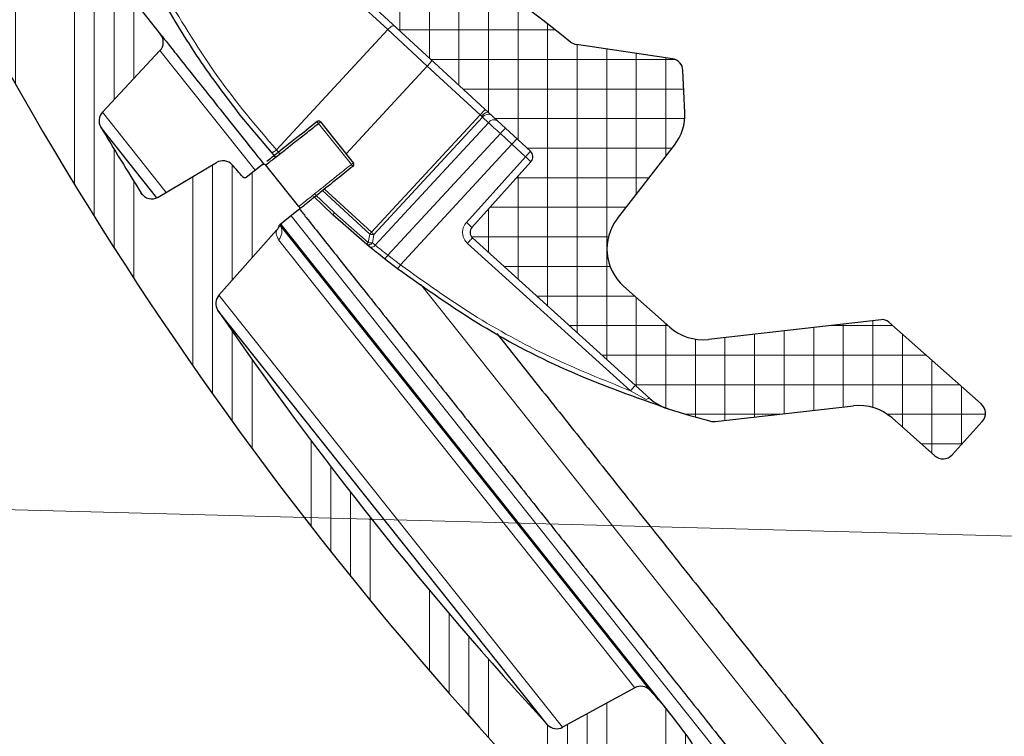
# Model space of a CAD drawing. Units: millimetres. Extents: x 0 to 420, y 0 to 297.
# Drawn here: x 194 to 214, y 204 to 219 of the extents above; entities that cross this region are included whole.
import ezdxf

# ---------------------------------------------------------------- set-up
doc = ezdxf.new("R2010")
doc.units = ezdxf.units.MM
doc.styles.add('SLDTEXTSTYLE0', font='TXT', dxfattribs={"width": 0.605})
doc.dimstyles.new('SLDDIMSTYLE2', dxfattribs={"dimtxt": 3.5, "dimasz": 3.5, "dimexe": 0, "dimexo": 0.0625, "dimgap": 0.875, "dimtad": 1, "dimdec": 0, "dimlfac": 2, "dimrnd": 1e-09, "dimzin": 12, "dimdsep": 46, "dimtxsty": 'SLDTEXTSTYLE0', "dimsah": 1, "dimcen": 0.09, "dimadec": 0, "dimazin": 3, "dimtfac": 1, "dimtdec": 3, "dimtofl": 0, "dimtmove": 0, "dimatfit": 3, "dimfxl": 1, "dimfrac": 2, "dimtolj": 1, "dimtzin": 12, "dimarcsym": 0})
doc.dimstyles.new('SLDDIMSTYLE3', dxfattribs={"dimtxt": 3.5, "dimasz": 3.5, "dimexe": 0, "dimexo": 0.0625, "dimgap": 0.875, "dimtad": 1, "dimlfac": 2, "dimrnd": 1e-09, "dimzin": 12, "dimdsep": 46, "dimtxsty": 'SLDTEXTSTYLE0', "dimsah": 1, "dimcen": 0.09, "dimadec": 0, "dimazin": 3, "dimtfac": 1, "dimtdec": 3, "dimtofl": 0, "dimtmove": 0, "dimatfit": 3, "dimfxl": 1, "dimfrac": 2, "dimtolj": 1, "dimtzin": 12, "dimarcsym": 0})

# ---------------------------------------------------------------- blocks, each defined once
blk = doc.blocks.new('_D_6')
at = {"color": 7, "linetype": 'Continuous', "lineweight": 0}
for p, q in [((165.1934092674, 256.5824586799), (221.5453642025, 255.1068308077)), ((220.5457068775, 255.133007756), (219.3155437438, 208.1549729957)), ((193.8111532065, 208.822828966), (220.3152010688, 208.1287960474))]:
    blk.add_line(p, q, dxfattribs=at)
at = {"color": 7, "linetype": 'Continuous', "lineweight": 18}
for points in [[(220.5457068775, 255.133007756), (219.9158105373, 251.6483023985), (220.9923645796, 251.6201118388)], [(219.3155437438, 208.1549729957), (219.945440084, 211.6396783533), (218.8688860417, 211.667868913)]]:
    blk.add_solid(points, dxfattribs=at)
at = {"color": 7, "linetype": 'Continuous', "lineweight": 18, "insert": (215.3504470702, 229.0893990254), "char_height": 3.5, "attachment_point": 1, "rotation": 88.49999999999943, "style": 'SLDTEXTSTYLE0'}
blk.add_mtext('94', dxfattribs=at)
blk = doc.blocks.new('_D_7')
at = {"color": 7, "linetype": 'Continuous', "lineweight": 0}
for p, q in [((192.531704635, 236.3657592994), (231.0964948474, 235.3559047276)), ((230.0968375224, 235.3820816759), (228.6571053655, 180.4009288023)), ((191.0919724781, 181.3846064258), (229.6567626904, 180.3747518539))]:
    blk.add_line(p, q, dxfattribs=at)
at = {"color": 7, "linetype": 'Continuous', "lineweight": 18}
for points in [[(230.0968375224, 235.3820816759), (229.4669411822, 231.8973763184), (230.5434952244, 231.8691857586)], [(228.6571053655, 180.4009288023), (229.2870017057, 183.8856341598), (228.2104476634, 183.9138247195)]]:
    blk.add_solid(points, dxfattribs=at)
at = {"color": 7, "linetype": 'Continuous', "lineweight": 18, "char_height": 3.5, "attachment_point": 1, "rotation": 88.5000000000004, "style": 'SLDTEXTSTYLE0'}
for s, insert in [('110', (224.8188708251, 206.5514226287)), ('%%c', (224.6950101038, 201.4499652371))]:
    blk.add_mtext(s, dxfattribs=dict(at, insert=insert))

msp = doc.modelspace()

# ---------------------------------------------------------------- hatches: boundary and pattern name
at = {"linetype": 'Continuous', "lineweight": 18}
h = msp.add_hatch(dxfattribs=at)
h.set_pattern_fill('ANSI34', scale=0.125, angle=45, style=0)
h.set_pattern_definition([(90.0000000000001, (0, 0), (-2.38125, -4.1e-15), []), (90.0000000000001, (0.3968751714261433, 0.3968751714261448), (-2.38125, -4.1e-15), []), (90.0000000000001, (0.7937503428522866, 0.7937503428522895), (-2.38125, -4.1e-15), []), (90.0000000000001, (1.190626398161907, 1.190626398161911), (-2.38125, -4.1e-15), [])])
edge = h.paths.add_edge_path(flags=0)
edge.add_spline(control_points=[(199.7736571640141, 214.8560798963182), (199.783813997729, 214.8642224846723), (199.7905887435849, 214.8764680884486), (199.7920735888126, 214.8894027911557), (199.7935763606489, 214.9024936551563), (199.789641733984, 214.9161248774292), (199.7813940421754, 214.9264012884421)], knot_values=[-7.65316679485e-05, -7.65316679485e-05, -7.65316679485e-05, -7.65316679485e-05, 0.4969613529142044, 0.4969613529142044, 0.4969613529142044, 1, 1, 1, 1], weights=[1, 1, 1, 1, 1, 1, 1], degree=3, periodic=0)
edge.add_line((199.781394042015, 214.926401288642), (199.1130974024893, 215.7590816440387))
edge.add_spline(control_points=[(199.1130974024892, 215.7590816440386), (199.104895446809, 215.7693010690167), (199.0925324315442, 215.776076995048), (199.0795053717871, 215.7774927767927), (199.0666358914368, 215.7788914327968), (199.0532755648733, 215.7750417483739), (199.0431142930562, 215.7670242049143)], knot_values=[-0.0060845239895788, -0.0060845239895788, -0.0060845239895788, -0.0060845239895788, 0.4969577380052106, 0.4969577380052106, 0.4969577380052106, 0.9939150427904251, 0.9939150427904251, 0.9939150427904251, 0.9939150427904251], weights=[1, 1, 1, 1, 1, 1, 1], degree=3, periodic=0)
edge.add_line((199.0431142267223, 215.7670242889383), (198.7210168675572, 215.5126471225214))
edge.add_spline(control_points=[(198.7210168675572, 215.5126471225214), (198.6833745042036, 215.4829189752558), (198.6521093525022, 215.5192947989272)], knot_values=[0, 0, 0, 1, 1, 1], weights=[1, 0.7216344481355744, 1], degree=2, periodic=0)
edge.add_arc((191.5044601393193, 209.3758645091555), 9.425, 40.67917778107173, 42.67174802818449)
edge.add_arc((198.2503687922013, 215.594653896727), 0.25, 42.67174802802626, 120.5740721700004)
edge.add_line((198.1232058283275, 215.8098969700623), (196.9436219111931, 215.1130132807693))
edge.add_arc((196.8164589473193, 215.3282563541047), 0.25, 212.0874010540901, 300.5740721699793, ccw=False)
edge.add_arc((258.3683542638439, 253.9208292528324), 72.90000000000008, 210.8628259048302, 212.0874010540491, ccw=False)
edge.add_arc((196.0057456678868, 216.6525109501845), 0.25, 136.8999999999906, 210.8628259048381, ccw=False)
edge.add_line((195.8232050987317, 216.8233293936047), (196.9825868115367, 218.0622717085335))
edge.add_arc((196.8000462423815, 218.2330901519537), 0.25, 316.9000000000058, 398.5000000000015)
edge.add_line((196.9956982815947, 218.3887188111131), (196.1746433568769, 219.4209263183593))
edge.add_arc((195.9789913176637, 219.2652976592), 0.25, 38.49999999999059, 120.3000000000141)
edge.add_line((195.8528594117099, 219.4811465468516), (194.7567458649607, 218.8406295059841))
edge.add_arc((194.630613959007, 219.0564783936357), 0.25, 208.6785257447432, 300.2999999999995, ccw=False)
edge.add_arc((258.3683542638439, 253.9208292528324), 72.90000000000002, 207.5626472774926, 208.6785257447421, ccw=False)
edge.add_arc((194.8488807153609, 220.7663607997467), 1.248466183318286, 152.0017262923716, 207.5626472774912, ccw=False)
edge.add_arc((195.2917158855005, 220.5309182773282), 1.75, 141.5550002610119, 152.0017262923709, ccw=False)
edge.add_arc((195.0959145429575, 220.6863590514461), 1.5, 128.7000000000203, 141.5550002610124, ccw=False)
edge.add_line((194.1580505584535, 221.8570046624533), (195.4158837997231, 222.8647191102808))
edge.add_line((195.4158837997231, 222.8647191102808), (192.4516335478059, 226.5647082394844))
edge.add_line((192.4516335478059, 226.5647082394844), (191.64284639506, 225.9213698892508))
edge.add_line((191.64284639506, 225.9213698892508), (192.684675630259, 224.6116110345546))
edge.add_arc((192.0459095540795, 224.7319351797719), 0.6499999999999923, 300.236333640712, 349.33221702746823, ccw=False)
edge.add_arc((189.0496804413269, 229.8724712514179), 6.6, 288.68032114340946, 300.2363336407115, ccw=False)
edge.add_spline(control_points=[(191.1635788788127, 223.6201570081961), (191.1593557408751, 223.6187291713439), (191.1552031750564, 223.6170727286661), (191.1511567564588, 223.6152018709352), (191.1384578937782, 223.6093305640385), (191.1265975956907, 223.6011858109239), (191.1165580186375, 223.5914420821382), (191.1065184415843, 223.5816983533524), (191.0980226816347, 223.5700869048251), (191.0917742763639, 223.5575692856574), (191.0855258710932, 223.5450516664896), (191.081352481769, 223.5312826252895), (191.079599708576, 223.5174023823453), (191.0778469353829, 223.5035221394011), (191.0784664346722, 223.4891478604747), (191.0814069054383, 223.4754698858538), (191.0843473762044, 223.4617919112329), (191.0896899202616, 223.4484329854894), (191.0969921192137, 223.4364993670725), (191.1042943181658, 223.4245657486555), (191.1137575756757, 223.413728293635), (191.1245982352747, 223.404884456373), (191.1354388948733, 223.3960406191112), (191.1479559553374, 223.3889464756569), (191.1611128734477, 223.3841894951139), (191.174269791558, 223.379432514571), (191.1884294513605, 223.3768814935425), (191.2024192852708, 223.3767476831892)], knot_values=[0, 0, 0, 0, 2.67478977902e-05, 2.67478977902e-05, 2.67478977902e-05, 0.0001117774098299, 0.0001117774098299, 0.0001117774098299, 0.0001968069218697, 0.0001968069218697, 0.0001968069218697, 0.0002818364339093, 0.0002818364339093, 0.0002818364339093, 0.0003668659459491, 0.0003668659459491, 0.0003668659459491, 0.0004518954579887, 0.0004518954579887, 0.0004518954579887, 0.0005369249700285, 0.0005369249700285, 0.0005369249700285, 0.0006219544820659, 0.0006219544820659, 0.0006219544820659, 0.0007069839941034, 0.0007069839941034, 0.0007069839941034, 0.0007069839941034], weights=[1, 1, 1, 1, 1, 1, 1, 1, 1, 1, 1, 1, 1, 1, 1, 1, 1, 1, 1, 1, 1, 1, 1, 1, 1, 1, 1, 1], degree=3, periodic=0)
edge.add_arc((191.1663137115906, 219.6019203510389), 3.774999999999999, 63.930939671272085, 89.45199244239359, ccw=False)
edge.add_arc((192.4956625807534, 222.319172011091), 0.7499999999999984, 3.43565612183221, 63.93093967127271, ccw=False)
edge.add_arc((193.0696291489393, 222.3536303715412), 0.1750000000000012, -24.533098826855394, 3.435656121848183, ccw=False)
edge.add_arc((190.0578866225074, 223.7625592660424), 3.5, 321.93192923324455, 334.9561313276345, ccw=False)
edge.add_arc((193.9942803999432, 220.6795730466499), 1.500000000000011, 141.931929233245, 207.3107654396204)
edge.add_arc((258.3683542638439, 253.9208292528324), 73.95000000000002, 207.3107654396205, 229.6892345603813)
edge.add_arc((211.498053512589, 198.6743143628693), 1.500000000000011, 229.689234560381, 295.0680707667568)
edge.add_arc((213.6165270643637, 194.145289102349), 3.5, 102.04386867236502, 115.06807076675409, ccw=False)
edge.add_arc((212.9212035828839, 197.3967809032585), 0.1750000000000012, 73.5643438781837, 101.53309882687398, ccw=False)
edge.add_arc((212.758514003308, 196.8452765055449), 0.7499999999999984, 13.069060328728199, 73.56434387817211, ccw=False)
edge.add_arc((209.8118668975563, 196.1612473876229), 3.774999999999999, -12.451992442395579, 13.069060328726323, ccw=False)
edge.add_spline(control_points=[(213.4980676366037, 195.3472761894554), (213.4971063995877, 195.3429230715481), (213.4963773305146, 195.3385121687482), (213.4958866753315, 195.3340812693352), (213.4943468537232, 195.3201757917285), (213.4951865981325, 195.3058126965416), (213.4983363689598, 195.2921813979317), (213.5014861397871, 195.2785500993218), (213.5070328116008, 195.2652746292429), (213.5145170620963, 195.2534543351444), (213.5220013125919, 195.2416340410458), (213.5316295666387, 195.230942904622), (213.5426045043328, 195.2222662635285), (213.553579442027, 195.213589622435), (213.5662037657007, 195.2066881641975), (213.5794320496218, 195.2021334015734), (213.5926603335428, 195.1975786389494), (213.6068574301143, 195.1952449459618), (213.6208476715967, 195.1953255767417), (213.634837913079, 195.1954062075215), (213.6490071676057, 195.1979033859653), (213.6621820730488, 195.2026103196403), (213.6753569784916, 195.2073172533153), (213.6879009150098, 195.2143637652637), (213.6987751137665, 195.2231663307674), (213.7096493125232, 195.2319688962711), (213.7191536973462, 195.2427703009551), (213.7265012059961, 195.2546760758012)], knot_values=[0, 0, 0, 0, 2.67478977902e-05, 2.67478977902e-05, 2.67478977902e-05, 0.0001117774098299, 0.0001117774098299, 0.0001117774098299, 0.0001968069218696, 0.0001968069218696, 0.0001968069218696, 0.0002818364339093, 0.0002818364339093, 0.0002818364339093, 0.000366865945949, 0.000366865945949, 0.000366865945949, 0.0004518954579887, 0.0004518954579887, 0.0004518954579887, 0.0005369249700284, 0.0005369249700284, 0.0005369249700284, 0.0006219544820659, 0.0006219544820659, 0.0006219544820659, 0.0007069839941034, 0.0007069839941034, 0.0007069839941034, 0.0007069839941034], weights=[1, 1, 1, 1, 1, 1, 1, 1, 1, 1, 1, 1, 1, 1, 1, 1, 1, 1, 1, 1, 1, 1, 1, 1, 1, 1, 1, 1], degree=3, periodic=0)
edge.add_arc((219.3430453579335, 191.7884920372169), 6.6, 136.7636663592881, 148.3196788565898, ccw=False)
edge.add_arc((215.0082657907425, 195.8642970011305), 0.6499999999999923, 87.667782972527, 136.7636663592934, ccw=False)
edge.add_line((215.0347166478876, 196.5137585874898), (215.2881815176956, 196.7171856524286))
edge.add_line((215.2881815176956, 196.7171856524286), (215.1948043222, 196.8345768759565))
edge.add_line((215.1948043222, 196.8345768759565), (215.393969258818, 197.0309801804189))
edge.add_arc((215.0428927323204, 197.3869932034144), 0.5000000000000024, 314.5999999999983, 398.4999999999985)
edge.add_line((215.4341968107466, 197.6982505217332), (214.7868061185249, 198.5121321665723))
edge.add_arc((213.8281111263807, 197.7495517366912), 1.225000000000003, 38.49999999999896, 97.02279857291953)
edge.add_arc((213.9320357626356, 196.9059287936774), 2.075000000000002, 97.02279857291943, 126.7196443149027)
edge.add_arc((211.6450682357936, 199.9719367080785), 1.75, 284.99827370762864, 306.71964431490346, ccw=False)
edge.add_arc((211.7748601431923, 199.487488331005), 1.248466183318286, 229.437352722507, 284.9982737076265, ccw=False)
edge.add_arc((258.3683542638439, 253.9208292528324), 72.90000000000002, 228.321474255258, 229.4373527225074, ccw=False)
edge.add_arc((210.0597025754048, 199.6594555875346), 0.25, 136.6999999999855, 228.3214742552437, ccw=False)
edge.add_line((209.8777593859905, 199.8309101757665), (210.7484319146185, 200.7548454196562))
edge.add_arc((210.5664887252042, 200.926300007888), 0.25, 316.6999999999964, 398.5000000000056)
edge.add_line((210.7621407644173, 201.0819286670474), (209.9410858396995, 202.1141361742937))
edge.add_arc((209.7454338004864, 201.9585075151343), 0.25, 38.49999999999974, 120.0999999999921)
edge.add_line((209.6200561161966, 202.1747953702767), (208.1520636738517, 201.3238299156744))
edge.add_arc((208.0266859895618, 201.5401177708168), 0.25, 226.137174095164, 300.100000000009, ccw=False)
edge.add_arc((258.3683542638439, 253.9208292528324), 72.90000000000008, 224.9125989459511, 226.13717409517, ccw=False)
edge.add_arc((206.9187427599663, 202.6279449890276), 0.25, 136.4259278300072, 224.9125989459112, ccw=False)
edge.add_line((206.7376217954529, 202.8002679306626), (207.6819930467834, 203.792854467759))
edge.add_arc((207.50087208227, 203.965177409394), 0.25, 316.4259278299998, 394.3282519719825)
edge.add_arc((199.9239705998431, 198.7910891877266), 9.425, 34.32825197181603, 42.7140855709917)
edge.add_arc((206.6652821644019, 205.0148616280995), 0.25, 42.71408557099289, 118.6477851928714)
edge.add_line((206.5454261801438, 205.2342574873073), (205.0907355001954, 204.439559793987))
edge.add_arc((204.9708795159372, 204.6589556531948), 0.25, 222.6931040376701, 298.647785192886, ccw=False)
edge.add_arc((258.3683542638439, 253.9208292528324), 72.90000000000005, 214.306895962326, 222.6931040376741, ccw=False)
edge.add_arc((198.3572410492814, 212.9734387285392), 0.25, 138.3522148071191, 214.3068959623366, ccw=False)
edge.add_line((198.1704300217598, 213.1395761415332), (199.331042318337, 214.4446113637055))
edge.add_spline(control_points=[(199.3310424063689, 214.4446114626378), (199.3651144522071, 214.4829233240273), (199.3813560803944, 214.5315536933057)], knot_values=[0, 0, 0, 0.87676862331816, 0.87676862331816, 0.87676862331816], weights=[1, 0.9768075386468908, 0.994283922117632], degree=2, periodic=0)
edge.add_spline(control_points=[(199.3813560803724, 214.5315536932208), (199.3860225167113, 214.545525846825), (199.3975188871945, 214.5547361763451)], knot_values=[0, 0, 0, 1, 1, 1], weights=[1, 0.9592359538991805, 1], degree=2, periodic=0)
edge.add_line((199.3975188875833, 214.5547361766565), (199.7736290162561, 214.8560572088908))
h = msp.add_hatch(dxfattribs=at)
h.set_pattern_fill('DIN 128 Kunststoff', scale=0.0625, angle=45, style=0, pattern_type=2)
h.set_pattern_definition([(90.00000209717183, (0, 0), (-0.5953124999999996, -2.17899577e-08), []), (179.9999719140476, (0, 0), (-2.918176294e-07, -0.5953124999999285), [])])
edge = h.paths.add_edge_path(flags=0)
edge.add_line((203.2751803881182, 214.2930448347014), (206.8465327914997, 211.0616276122321))
edge.add_arc((207.5174682206942, 211.8031433907908), 1, 227.8606972125076, 252.5531553024977)
edge.add_arc((212.5694499406327, 227.8779678284451), 17.84999999999999, 252.5531553024983, 255.4694339773818)
edge.add_arc((208.1411275344097, 210.7925219558158), 0.2000000000000001, 255.4694339773893, 276.5000000000056)
edge.add_line((208.1637681771633, 210.5938075846805), (210.9481948062791, 210.9110529264401))
edge.add_arc((211.0613980200469, 209.9174810707635), 1, 48.5, 96.499999999995, ccw=False)
edge.add_line((211.7240180682626, 210.6664367915525), (212.5836741451083, 209.9058773415381))
edge.add_arc((212.7493291571623, 210.0931162717354), 0.2500000000000002, 228.4999999999937, 317.6606972125219)
edge.add_line((212.9341214719836, 209.9247363430535), (213.2397045707667, 210.2601053424135))
edge.add_line((213.2397045707667, 210.2601053424135), (213.5414263440161, 210.59591605043))
edge.add_arc((213.3554630283419, 210.7630017925611), 0.2500000000000002, 318.0606972125238, 408.49999999999)
edge.add_line((213.5211180403959, 210.9502407227583), (211.6598579510245, 212.5969445477348))
edge.add_arc((211.5273339413814, 212.447153403577), 0.1999999999999997, 48.49999999999713, 96.50000000004619)
edge.add_line((211.5046932986276, 212.6458677747123), (208.0253212834508, 212.2494434076554))
edge.add_arc((207.9121180696829, 213.243015263332), 1, 228.3734345699913, 276.49999999999886, ccw=False)
edge.add_line((207.2478452086658, 212.4955250853923), (206.3196071472403, 213.3204233529086))
edge.add_arc((206.9838800082573, 214.0679135308484), 1, 142.1619803427558, 228.3734345699925, ccw=False)
edge.add_line((206.1941318754434, 214.6813447712632), (207.3421090813551, 216.1592819794638))
edge.add_arc((206.5523609485411, 216.7727132198786), 1, 322.1619803427584, 362.568167656526)
edge.add_line((207.551356566888, 216.8175211937631), (207.5134410565101, 217.6628490551069))
edge.add_arc((207.2636921519234, 217.6516470616358), 0.2500000000000002, 2.568167656526762, 81.56816765651712)
edge.add_line((207.300350308204, 217.8989448165349), (205.3694966561535, 218.1851647013883))
edge.add_arc((205.406154812434, 218.4324624562873), 0.2500000000000002, 231.8645187015794, 261.56816765652354, ccw=False)
edge.add_arc((144.9660835051747, 141.448610867961), 97.62499999999999, 51.86451870157831, 56.32697309051493)
edge.add_arc((198.9836385402056, 222.5271800033217), 0.2000000000000001, 56.32697309050531, 137.6606972125039)
edge.add_line((198.8358046883485, 222.6618839462673), (198.2073604981639, 221.9721838285083))
edge.add_line((198.2073604981639, 221.9721838285083), (197.8938605857536, 221.6232642712093))
edge.add_arc((198.0426312382928, 221.4895956775044), 0.2, 138.0606972125118, 243.3995660251612)
edge.add_arc((198.1769609964157, 221.7578409311114), 0.5000000000000001, 243.3995660251524, 308.5000000000031)
edge.add_line((198.4882183147345, 221.3665368526852), (198.5168602135092, 221.3893196476922))
edge.add_arc((198.579111677173, 221.3110588320069), 0.1, 47.30000000000888, 128.4999999999995, ccw=False)
edge.add_line((198.6469276441598, 221.3845502915219), (204.4421031010615, 216.0369162934816))
edge.add_arc((204.3403791505813, 215.9266791042091), 0.15, -41.939302787511, 47.299999999993304, ccw=False)
edge.add_line((204.4519571399857, 215.8264276589304), (203.2642427130929, 214.5045236467639))
edge.add_arc((203.3758207024974, 214.4042722014852), 0.15, 138.0606972125132, 227.8606972125017)

# ---------------------------------------------------------------- linework, layer by layer
at = {"color": 7, "linetype": 'Continuous', "lineweight": 25}
for p, q in [((204.4421031011, 216.0369162935), (198.6469276442, 221.3845502915)), ((196.1746433569, 219.4209263184), (196.9956982816, 218.3887188111)), ((207.3003503082, 217.8989448165), (205.3694966562, 218.1851647014)), ((195.8232050987, 216.8233293936), (196.9825868115, 218.0622717085)), ((207.5513565669, 216.8175211938), (207.5134410565, 217.6628490551)), ((199.2273618194, 216.020009127), (198.5998943408, 216.7660815645)), ((196.9225568704, 215.101886677), (195.7911461889, 216.5242648445)), ((200.2118077493, 216.626790791), (200.8739866277, 215.801733008)), ((206.1941318754, 214.6813447713), (207.3421090814, 216.1592819795)), ((199.3181551162, 215.9208350063), (199.2273618194, 216.020009127)), ((196.9436219112, 215.1130132808), (198.1232058283, 215.8098969701)), ((198.7210168676, 215.5126471225), (199.0431142267, 215.7670242889)), ((199.0431142267, 215.767024289), (199.0620940907, 215.7820136823)), ((199.781394042, 214.9264012886), (199.1130974025, 215.759081644)), ((203.2642427131, 214.5045236468), (204.45195714, 215.8264276589)), ((196.6394127962, 215.1517495259), (196.6046492594, 215.1954532815)), ((200.4642998335, 214.759742305), (200.0747827915, 215.1301918329)), ((199.7736290163, 214.8560572089), (199.3975188876, 214.5547361767)), ((201.1456727009, 214.1622901719), (200.4642998335, 214.759742305)), ((199.3856979117, 214.5300502779), (199.3813560804, 214.5315536932)), ((207.3000524782, 204.658289638), (199.4227262205, 214.5614459988)), ((198.1704300218, 213.1395761415), (199.3310423183, 214.4446113637)), ((199.4250995135, 214.5175299384), (199.4154808087, 214.519737564)), ((201.2022878231, 214.1153327103), (201.1456727009, 214.1622901719)), ((206.8465327915, 211.0616276122), (203.2751803881, 214.2930448347)), ((201.7668397159, 213.6678970217), (201.5069779603, 213.8692486263)), ((207.2478452087, 212.4955250854), (206.3196071472, 213.3204233529)), ((204.7871304631, 204.48943785), (198.1507334333, 212.8325323606)), ((211.5046932986, 212.6458677747), (208.0253212835, 212.2494434077)), ((213.5211180404, 210.9502407228), (211.659857951, 212.5969445477)), ((203.7632359237, 212.3706592507), (204.6814347038, 211.2163251795)), ((208.1637681772, 210.5938075847), (210.9481948063, 210.9110529264)), ((211.7240180683, 210.6664367916), (212.5836741451, 209.9058773415)), ((213.541426344, 210.5959160504), (213.2397045708, 210.2601053424)), ((213.2397045708, 210.2601053424), (212.934121472, 209.9247363431)), ((206.5454261801, 205.2342574873), (205.0907355002, 204.439559794))]:
    msp.add_line(p, q, dxfattribs=at)
at = {"color": 8, "linetype": 'Continuous', "lineweight": 18}
for p, q in [((201.5688989261, 218.4848399084), (198.820254093, 221.0212163594)), ((199.3278353738, 216.0622242138), (201.5688989261, 218.4848399084)), ((201.5688989261, 218.4848399084), (202.3625702382, 217.7524611007)), ((196.9825868115, 218.0622717085), (198.8989024898, 215.6531327218)), ((202.3625702383, 217.7524611008), (200.7290878293, 215.9822731691)), ((202.4639391059, 217.8623134904), (202.3625702382, 217.7524611007)), ((203.427035427, 216.7702008955), (202.3625702382, 217.7524611007)), ((197.1069150184, 215.2094848428), (195.8232050987, 216.8233293936)), ((201.2400795491, 214.4067837547), (203.427035427, 216.7702008955)), ((201.2903988762, 214.3603504161), (203.4773547541, 216.7237675569)), ((203.5284042946, 216.8800532852), (203.427035427, 216.7702008955)), ((203.4541233343, 216.7452587355), (203.427035427, 216.7702008955)), ((203.4773547541, 216.7237675569), (203.4541233343, 216.7452587355)), ((203.5984427301, 216.6120307886), (203.4773547541, 216.7237675569)), ((200.1741535438, 216.5968392834), (200.2118077493, 216.626790791)), ((200.1741535437, 216.5968392834), (200.8362125719, 215.7716861673)), ((201.3160520088, 214.1457444359), (203.598443459, 216.6120301184)), ((201.5714397632, 213.9449587778), (203.8366157821, 216.3922510219)), ((203.8366157821, 216.3922510219), (204.069530383, 216.1773236141)), ((204.069530383, 216.1773236141), (201.8271218188, 213.7472487285)), ((204.069530383, 216.1773236141), (204.1708992507, 216.2871760037)), ((204.3407342334, 215.9270639038), (204.069530383, 216.1773236141)), ((199.3987403887, 215.9844502652), (199.3278353738, 216.0622242138)), ((203.1530198065, 214.6051598916), (204.3407342334, 215.9270639038)), ((204.4421031011, 216.0369162935), (204.3407342334, 215.9270639038)), ((199.1130974025, 215.759081644), (199.1282039773, 215.7709855805)), ((200.8362125719, 215.7716861673), (200.8739866277, 215.801733008)), ((200.1098898996, 215.163796901), (200.4972247733, 214.7954227206)), ((201.2054252438, 214.3692292438), (200.2576383572, 215.2438218105)), ((200.2979722482, 215.2761353505), (201.2400795491, 214.4067837547)), ((199.6266130275, 214.7382751921), (209.6200561162, 202.1747953703)), ((200.4642998335, 214.759742305), (200.4972247733, 214.7954227206)), ((201.1747804258, 214.2013176582), (200.4972247733, 214.7954227206)), ((199.4154808087, 214.519737564), (199.3856979117, 214.5300502779)), ((199.4304202207, 214.5211221449), (199.4250995135, 214.5175299384)), ((199.4250995135, 214.5175299384), (206.848969128, 205.1844467082)), ((201.1747804258, 214.2013176582), (201.2054252438, 214.3692292438)), ((201.2054252438, 214.3692292438), (201.2400795491, 214.4067837547)), ((201.2903988762, 214.3603504161), (201.2597540582, 214.1924388305)), ((199.3726142687, 214.2517179277), (206.5454261801, 205.2342574873)), ((201.2597540582, 214.1924388305), (201.3160520088, 214.1457444359)), ((206.4555562335, 211.213807243), (203.1748951566, 214.1822022675)), ((201.8271218188, 213.7472487285), (201.5714397632, 213.9449587778)), ((202.2298179878, 213.3581227231), (213.6783373859, 198.9653612722)), ((205.0907355002, 204.439559794), (198.1704300218, 213.1395761415)), ((206.7755807962, 211.0361854705), (206.4555562335, 211.213807243))]:
    msp.add_line(p, q, dxfattribs=at)
at = {"color": 8, "linetype": 'Continuous', "lineweight": 18, "flags": 128}
for points in [[(201.7092148206, 218.5587530161), (201.6996873069, 218.5636402809), (201.686632415, 218.5641229557), (201.6705496168, 218.5601825738), (201.6520542302, 218.5519698916), (201.6318538772, 218.5397991213), (201.6107214107, 218.524135909), (201.5894653458, 218.5055795194), (201.5688989261, 218.4848399084)], [(203.4541233343, 216.7452587355), (203.4747203289, 216.7659624682), (203.4960674375, 216.7844259336), (203.5173482071, 216.7999429678), (203.5377487218, 216.8119200982), (203.5564887326, 216.8198992408), (203.5728514988, 216.823575221), (203.5862112012, 216.8228074453), (203.5960568774, 216.8176252786)], [(199.2273618194, 216.020009127), (199.2335091706, 216.0161013611), (199.2423989429, 216.0150056048), (199.2536757409, 216.0167656643), (199.2668887408, 216.0213111757), (199.2815097131, 216.0284604188), (199.2969541404, 216.0379275808), (199.3126045852, 216.0493341836), (199.3278353738, 216.0622242138)], [(203.2751803881, 214.2930448347), (203.2732559094, 214.2909164201), (203.2675546235, 214.2846139467), (203.2582946581, 214.2743785431), (203.2458302937, 214.2606018097), (203.2306384093, 214.2438108357), (203.213300237, 214.2246480336), (203.1944791247, 214.2038465603), (203.1748951566, 214.1822022675)], [(206.4555562335, 211.213807243), (206.4751402016, 211.2354515358), (206.4939613139, 211.256253009), (206.5112994862, 211.2754158112), (206.5264913706, 211.2922067851), (206.538955735, 211.3059835186), (206.5482157004, 211.3162189222), (206.5539169863, 211.3225213956), (206.555841465, 211.3246498102)], [(206.8465327915, 211.0616276122), (206.8419003888, 211.0643026083), (206.8358285187, 211.0652698415), (206.8284082179, 211.0645148099), (206.8197507408, 211.0620488338), (206.8099858906, 211.0579088862), (206.799260074, 211.0521570383), (206.7877341054, 211.0448795286), (206.7755807962, 211.0361854705)]]:
    msp.add_lwpolyline(points, dxfattribs=at)
at = {"color": 7, "linetype": 'Continuous', "lineweight": 25}
for centre, radius, start, end in [((144.9660835052, 141.448610868), 97.62500000000023, 51.8645187016, 56.3269730905), ((258.3683542638, 253.9208292528), 73.95000000000003, 207.3107654396, 229.6892345604), ((196.8000462424, 218.233090152), 0.2500000000000179, 316.9, 38.5), ((205.4061548124, 218.4324624563), 0.2500000000000274, 231.8645187016, 261.5681676565), ((207.2636921519, 217.6516470616), 0.2500000000000315, 2.5681676565, 81.5681676565), ((196.0057456679, 216.6525109502), 0.2499999999999955, 136.9, 210.8628259048), ((206.5523609485, 216.7727132199), 1.000000000000011, 322.1619803428, 2.5681676565), ((258.3683542638, 253.9208292528), 72.90000000000012, 210.8628259048, 212.087401054), ((200.1728135252, 216.5954946173), 0.0500000000000044, 38.75, 128.5), ((204.3403791506, 215.9266791042), 0.150000000000007, 318.0606972125, 47.3), ((198.2503687922, 215.5946538967), 0.2499999999999982, 42.671748028, 120.57407217), ((191.5044601393, 209.3758645092), 9.425000000000004, 40.6791777811, 42.6717480282), ((200.8349924035, 215.7704368344), 0.0499999999999958, 308.4999999999, 38.75), ((196.8164589473, 215.3282563541), 0.2500000000000426, 212.0874010541, 300.57407217), ((206.9838800083, 214.0679135308), 1.000000000000044, 142.1619803428, 228.37343457), ((203.3758207025, 214.4042722015), 0.1499999999999902, 138.0606972125, 227.8606972125), ((198.3572410493, 212.9734387285), 0.2500000000000325, 138.3522148071, 214.3068959623), ((258.3683542638, 253.9208292528), 72.90000000000009, 214.3068959623, 222.6931040377), ((211.5273339414, 212.4471534036), 0.2000000000000118, 48.5, 96.5), ((207.9121180697, 213.2430152633), 1.000000000000063, 228.37343457, 276.5), ((207.5174682207, 211.8031433908), 1.000000000000005, 227.8606972125, 252.5531553025), ((212.5694499406, 227.8779678284), 17.85000000000003, 252.5531553025, 255.4694339774), ((211.06139802, 209.9174810708), 1.000000000000002, 48.5, 96.5), ((213.3554630283, 210.7630017926), 0.2500000000000385, 318.0606972125, 48.5), ((208.1411275344, 210.7925219558), 0.2000000000000229, 255.4694339774, 276.5), ((212.7493291572, 210.0931162717), 0.2500000000000689, 228.5, 317.6606972125), ((206.6652821644, 205.0148616281), 0.2500000000000499, 42.714085571, 118.6477851929), ((199.9239705998, 198.7910891877), 9.42500000000006, 34.3282519718, 42.714085571), ((204.9708795159, 204.6589556532), 0.250000000000008, 222.6931040377, 298.6477851929)]:
    msp.add_arc(centre, radius, start, end, dxfattribs=at)
at = {"color": 8, "linetype": 'Continuous', "lineweight": 18}
for centre, radius, start, end in [((203.5873779336, 216.6488549452), 0.133105219355473, 59.8646766376, 145.7498237847), ((203.7084659096, 216.5371181769), 0.1331052193569898, 59.8646766379, 145.749823786), ((204.6157601308, 215.7239402314), 1.026501450954366, 131.0224026922, 139.3786694839), ((197.188182226, 207.9103029558), 10.74371706240599, 47.4607478767, 48.2606657021), ((199.4605508442, 214.5412453784), 0.0499389045563418, 128.7311813754, 205.5108839063), ((199.466330473, 214.5458045464), 0.0499944544566912, 128.7048589853, 214.4408324804), ((199.4713520607, 214.549827796), 0.0499942990242082, 128.7051849448, 215.042121567), ((196.0004677982, 206.5883989426), 10.74371706374748, 47.4607478768, 48.260665702), ((199.1900264408, 214.4183584839), 0.2471990894971691, 317.6145556875, 24.2118114604), ((201.2686544771, 214.5633023574), 0.2041134717859924, 251.9543336612, 276.1153774602), ((216.1666551798, 230.5320768983), 21.97334155350786, 227.2107322378, 227.3892677666), ((201.2380096591, 214.3953907718), 0.2041134717863889, 251.9543336612, 276.1153774602), ((201.2425041539, 214.1928818571), 0.0873568740014898, 242.5891277425, 327.3438578457), ((201.0237145225, 214.3460104248), 0.6788559220398771, 315.3880218801, 323.7879196887), ((261.4793113982, 168.3679507905), 74.95108006536523, 142.7386095749, 142.8147881888)]:
    msp.add_arc(centre, radius, start, end, dxfattribs=at)
at = {"color": 7, "linetype": 'Continuous', "lineweight": 25}
for points, knots in [([(198.5998943408171, 216.7660815644636), (198.3170569933899, 217.1358937793758), (197.7477119516849, 217.8803172186336), (197.2580535099325, 218.7097406385002), (197.0116459699458, 219.1271258341179)], [0, 0, 0, 0, 0.4967766937604328, 1, 1, 1, 1]), ([(196.9956982815947, 218.3887188111131), (197.0049774492736, 218.3770532985501), (197.0238244388359, 218.3533593853544), (197.1792257199099, 218.1579931995716), (197.4144024869743, 217.862335482669), (197.7114118836352, 217.4889434966683), (198.043405048335, 217.0715708865772), (198.4372932772662, 216.5763855162947), (198.7814788332592, 216.1436849696123), (199.0074898590762, 215.8595501687049), (199.0664369758846, 215.7854434863522)], [0, 0, 0, 0, 0.1483657804538106, 0.3013468893283365, 0.4586371892324518, 0.5815763126170403, 0.7045462637366707, 0.8301013069874255, 0.9556878339611597, 1, 1, 1, 1]), ([(199.1282039773221, 215.770985580542), (199.1363765362706, 215.7774197026418), (199.1578287683784, 215.7943086943964), (199.3054179283494, 215.9107497717774), (199.4996253518636, 216.064106615756), (199.6923172227058, 216.2162987497309), (199.9207716939944, 216.3967545478854), (200.0881999037639, 216.5289653952845), (200.1741535437527, 216.5968392834161)], [0, 0, 0, 0, 0.1525449026860365, 0.4004166479462186, 0.5375902312379669, 0.6832490964816934, 0.8373876590770067, 1, 1, 1, 1]), ([(199.1353928802519, 215.8399015781731), (199.2021290837128, 215.8926066558484), (199.3401801843018, 216.0016328455681), (199.7139968886443, 216.2968554896047), (200.0027464939051, 216.5248961869286), (200.1416876045609, 216.6346252642456)], [0, 0, 0, 0, 0.3268295524369925, 0.6760825021367134, 1, 1, 1, 1]), ([(199.0431142930562, 215.7670242049143), (199.0494269889495, 215.7707910214678), (199.0620500030981, 215.7783232358265), (199.0831270258416, 215.7781711209404), (199.1009380825957, 215.771358255844), (199.1090446340716, 215.7631735064977), (199.1130974024892, 215.7590816440386)], [0, 0, 0, 0, 0.2796617502405432, 0.5592181676039405, 0.7796366685961432, 1, 1, 1, 1]), ([(200.8661183258253, 215.7313061888262), (200.7600495699414, 215.6463290914969), (200.5211889556415, 215.4549656546363), (200.2342152933801, 215.2250563978934), (200.0231100056438, 215.0559291706228), (199.8872291529161, 214.9470680799916), (199.7923391125373, 214.8710468225568), (199.7799238188651, 214.86110029674), (199.7736290162568, 214.8560572088913)], [0, 0, 0, 0, 0.1836966859120205, 0.4136741576362312, 0.5524423277739761, 0.6913280152375579, 0.8434971200756342, 0.9999999999999999, 0.9999999999999999, 0.9999999999999999, 0.9999999999999999]), ([(198.7210168675572, 215.5126471225214), (198.7162628014341, 215.5095969086721), (198.7067546691876, 215.5034964809732), (198.6896547434979, 215.5009762287076), (198.6729107720739, 215.5039201605301), (198.6601375283101, 215.5109151097135), (198.6541837982371, 215.5171295236561), (198.6521093525034, 215.519294798926)], [0, 0, 0, 0, 0.2205193426346104, 0.4410386852836093, 0.6615580279332403, 0.8820773705823173, 1, 1, 1, 1]), ([(199.7813940421754, 214.9264012884421), (199.784470729648, 214.9216382654085), (199.7906206481558, 214.9121175702554), (199.7933412121594, 214.8949123218102), (199.7903750076622, 214.8781708609844), (199.7831214018423, 214.8647999554522), (199.7763695592894, 214.858579014327), (199.7736571640141, 214.8560798963182)], [0, 0, 0, 0, 0.2156144448677348, 0.4309866623962751, 0.6490247535460721, 0.8590038803766006, 1, 1, 1, 1]), ([(199.7932197350364, 214.8717523342146), (199.8373545916599, 214.8162672150509), (200.0563525688673, 214.5409490245864), (200.4877497042168, 213.998608496192), (201.1364625910346, 213.183064624933), (201.8700006203881, 212.2608809342261), (202.6708025947301, 211.2541348751638), (203.2052487562488, 210.5822439656388), (203.4683920606471, 210.2514274927034)], [0, 0, 0, 0, 0.042183850993748, 0.2093170510843791, 0.3764921608408245, 0.5902879429389312, 0.7982715710026286, 1, 1, 1, 1]), ([(199.3813560803952, 214.5315536933083), (199.3753470782096, 214.5164178016297), (199.3661285476348, 214.4931975271309), (199.3478338900352, 214.4647514481645), (199.3366600182935, 214.4513493200604), (199.3310424063689, 214.4446114626378)], [0, 0, 0, 0, 0.4821280461847033, 0.7396422895812625, 1, 1, 1, 1]), ([(199.3813560803723, 214.5315536932208), (199.3821578537927, 214.5336755542888), (199.3837614006334, 214.537919276425), (199.3873516564061, 214.5439677898978), (199.3918264307365, 214.5497536307443), (199.3956070677002, 214.553062781409), (199.3975188871945, 214.5547361763451)], [0, 0, 0, 0, 0.237293623995867, 0.474587247993091, 0.7343055280066895, 1, 1, 1, 1]), ([(201.5069779603408, 213.8692486262747), (201.4501629625261, 213.9144488658202), (201.3365464584288, 214.0048386114693), (201.2470371585993, 214.0785042598813), (201.2022878231307, 214.1153327103281)], [0, 0, 0, 0, 0.5000593731174648, 1, 1, 1, 1]), ([(207.2176473471073, 210.849147875203), (206.5645484176513, 211.0796909969652), (205.2651697289918, 211.5383700817469), (203.4333444595453, 212.488662767216), (202.3203736373587, 213.2762112712198), (201.7668397158806, 213.6678970217221)], [0, 0, 0, 0, 0.3368504988956903, 0.670183856975404, 1, 1, 1, 1]), ([(204.6814347037683, 211.2163251794917), (204.9896114059722, 210.8288939663088), (205.6059923441831, 210.0539969252083), (206.541083684694, 208.8784259949591), (207.478250007297, 207.7002464547028), (208.4198034361073, 206.5165515660505), (209.337901506862, 205.3623441038065), (210.2267440191868, 204.2449159192103), (211.0644675310388, 203.1917531259569), (211.8395647659234, 202.2173223532913), (212.5391442047142, 201.3378304619503), (213.1502192387173, 200.5696038566406), (213.669589005692, 199.916666572704), (214.1329933997469, 199.3340874053009), (214.5002508746471, 198.8723814812854), (214.742890616006, 198.5673415198322), (214.7723170870902, 198.5303473755303), (214.7868061185249, 198.5121321665723)], [0, 0, 0, 0, 0.0582496685392574, 0.1165045413489685, 0.1782490421591773, 0.24000383130874, 0.3043219969518805, 0.3686504925521359, 0.4343372310640542, 0.5000345193452941, 0.5657212581604885, 0.6314185467418042, 0.6957367132201209, 0.760065209648325, 0.8423394808627251, 0.9223709764155538, 1, 1, 1, 1]), ([(203.4683920606471, 210.2514274927034), (203.7314948770514, 209.9206619201524), (204.2658600898638, 209.2488727770986), (205.066910856424, 208.2418139433514), (205.799540257179, 207.3207725553487), (206.4509275532519, 206.5018664908579), (207.020262190656, 205.7861147558986), (207.5568439512267, 205.1115390304039), (208.0533045913935, 204.4874024660826), (208.5014066830921, 203.9240609293114), (208.8928081767664, 203.4320018137086), (209.2254812046579, 203.0137744984459), (209.5222993717557, 202.6406229209547), (209.7575347571776, 202.3448915106768), (209.9129572106291, 202.1494987075675), (209.9318052606142, 202.1258034612376), (209.9410858396995, 202.1141361742937)], [0, 0, 0, 0, 0.077626126571931, 0.1576596640519074, 0.2399513384541962, 0.3042710474181142, 0.3686068849426793, 0.4342951997653064, 0.4999999863495435, 0.5656883016433863, 0.6313930886984223, 0.6957127989613002, 0.760048637783596, 0.842326023443045, 0.9223630131344556, 1, 1, 1, 1])]:
    msp.add_open_spline(points, degree=3, knots=knots, dxfattribs=at)
at = {"color": 8, "linetype": 'Continuous', "lineweight": 18}
for points, knots in [([(199.3278353737907, 216.0622242137753), (198.9244492188439, 216.538801797015), (198.1177803975683, 217.4918346976339), (197.4445213874984, 218.6088258469362), (197.1079350691111, 219.1672497714461)], [0, 0, 0, 0, 0.5000641456661281, 1, 1, 1, 1]), ([(200.1741535437527, 216.5968392834161), (200.1700767996702, 216.6019407939191), (200.1619233142859, 216.6121438114453), (200.1513609390933, 216.6247586090053), (200.1437075028574, 216.6333668350914), (200.1423610297048, 216.6342056285846), (200.1416877933561, 216.6346250251893)], [0, 0, 0, 0, 0.2500002899501674, 0.5000004093770561, 0.7500002892127404, 1, 1, 1, 1]), ([(203.5984427300781, 216.6120307886405), (203.6336701292817, 216.5795479683879), (203.704124928138, 216.5145823274683), (203.7924521639095, 216.4330281239165), (203.8366157820768, 216.3922510218806)], [0, 0, 0, 0, 0.4999999968127927, 1, 1, 1, 1]), ([(200.83621257186, 215.771686167279), (200.7507885628355, 215.7032404012959), (200.5844111048719, 215.5699308940193), (200.3570773802012, 215.3878358857368), (200.1658697696194, 215.2346639237076), (199.9709820428282, 215.0785072280404), (199.8193576568773, 214.9569204592219), (199.7814161882767, 214.9264189446382), (199.7813940843043, 214.9264013223568), (199.7813940420152, 214.926401288642)], [0, 0, 0, 0, 0.1532511129193636, 0.2984820179803146, 0.4356873007784665, 0.5648618447052017, 0.7981572456790309, 0.9996138356233274, 1, 1, 1, 1]), ([(200.8661181353657, 215.7313064265586), (200.8658625544773, 215.7320689377309), (200.8653513916971, 215.7335939630691), (200.8585806802043, 215.7430610080621), (200.848511758539, 215.7562717661295), (200.8403123060692, 215.7665480268998), (200.8362125718564, 215.7716861672834)], [0, 0, 0, 0, 0.2499983280518433, 0.4999976376538436, 0.7499983323392393, 1, 1, 1, 1]), ([(203.1748951565907, 214.1822022675183), (203.1496694802262, 214.2104378689696), (203.1107543436014, 214.2539963556589), (203.0839405849511, 214.3283942560443), (203.0744800638335, 214.3889638074398), (203.0776197568914, 214.4502721815101), (203.0965754860527, 214.5270578658844), (203.130841984536, 214.5744724316742), (203.1530198065402, 214.6051598916433)], [0, 0, 0, 0, 0.2394906043269869, 0.3694572725439697, 0.4999992923873428, 0.629965879765809, 0.7605080408784515, 1, 1, 1, 1]), ([(199.331042318337, 214.4446113637055), (199.3241886705788, 214.4268294120606), (199.3104884305527, 214.3912838144079), (199.3519127670235, 214.2982239149805), (199.3726142686937, 214.2517179277381)], [0, 0, 0, 0, 0.500257495133768, 1, 1, 1, 1]), ([(201.1456727009234, 214.1622901719273), (201.1458726301633, 214.1629279253632), (201.1462793207809, 214.1642252260427), (201.1519037288423, 214.1721236625601), (201.1610736278501, 214.1839268893187), (201.1697560410831, 214.1949428715128), (201.1747804258017, 214.2013176582353)], [0, 0, 0, 0, 0.245825008354537, 0.5000505405797279, 0.710686607908135, 0.9999999999999999, 0.9999999999999999, 0.9999999999999999, 0.9999999999999999]), ([(201.2597540581659, 214.1924388305274), (201.2535860602463, 214.1860795859596), (201.2423948312336, 214.1745413586071), (201.2218385273928, 214.1610532524064), (201.1968063091375, 214.1510915268404), (201.1681577806714, 214.1488582654418), (201.1529773879241, 214.1579265728741), (201.1456727009234, 214.1622901719273)], [0, 0, 0, 0, 0.1738190319193558, 0.3153776344200098, 0.5008352855992197, 0.7598058191787274, 1, 1, 1, 1]), ([(201.5714397632156, 213.9449587777876), (201.5237540237724, 213.9817816489726), (201.428414601097, 214.0554026375748), (201.3534978097595, 214.1156372540965), (201.3160520088202, 214.1457444359399)], [0, 0, 0, 0, 0.5001681162420532, 1, 1, 1, 1]), ([(206.4555562334987, 211.2138072429983), (205.9094169285084, 211.4328284766328), (204.816817954067, 211.8709994214144), (203.2638125211803, 212.7210947682114), (202.3059139190693, 213.4052722619687), (201.827121818768, 213.7472487284685)], [0, 0, 0, 0, 0.3332759446319536, 0.6667473884108789, 1, 1, 1, 1])]:
    msp.add_open_spline(points, degree=3, knots=knots, dxfattribs=at)

# ---------------------------------------------------------------- dimensions: what is measured, and where the dimension line sits
at = {"color": 7, "linetype": 'Continuous', "lineweight": 18}
dim = msp.add_linear_dim(base=(219.3155437438, 208.1549729957), p1=(165.0934435349, 256.5850763748), p2=(193.711187474, 208.8254466608), angle=88.5, dimstyle='SLDDIMSTYLE2', dxfattribs=at)
dim.commit()
dim.dimension.update_dxf_attribs({"geometry": '_D_6', "text_midpoint": (219.9306253106, 231.6439903759), "dimtype": 160})
dim = msp.add_linear_dim(base=(228.6571053655, 180.4009288023), p1=(192.4317389025, 236.3683769943), p2=(190.9920067456, 181.3872241206), angle=88.5, text='%%c<>', dimstyle='SLDDIMSTYLE3', dxfattribs=at)
dim.commit()
dim.dimension.update_dxf_attribs({"geometry": '_D_7', "text_midpoint": (229.3769714439, 207.8915052391), "dimtype": 160})

doc.saveas('drawing.dxf')
